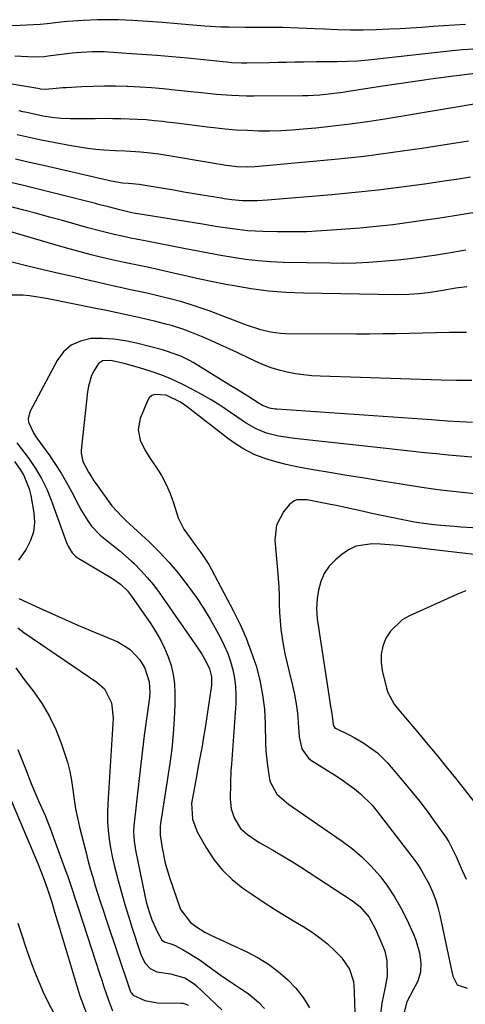
# Model space of a CAD drawing. Units: inches. Extents: x 1851941 to 1857342, y 442286 to 447702.
# Drawn here: x 1855551 to 1855688, y 447388 to 447689 of the extents above; entities that cross this region are included whole.
import ezdxf

# ---------------------------------------------------------------- set-up
doc = ezdxf.new("R2010")
doc.units = ezdxf.units.IN
doc.header["$MEASUREMENT"] = 0
doc.layers.add('7', color=7, linetype='Continuous')
doc.layers.add('8', color=7, linetype='Continuous')

msp = doc.modelspace()

# ---------------------------------------------------------------- linework, layer by layer
at = {"layer": '7', "color": 18}
for points in [[(1855687.61, 447687.44, 1872), (1855684.28, 447687.29, 1872), (1855680.95, 447687.08, 1872), (1855677.62, 447686.83, 1872), (1855674.3, 447686.58, 1872), (1855670.97, 447686.35, 1872), (1855667.64, 447686.17, 1872), (1855664.31, 447686.03, 1872), (1855660.37, 447685.88, 1872), (1855656.43, 447685.79, 1872), (1855652.48, 447685.76, 1872), (1855648.54, 447685.85, 1872), (1855644.6, 447686.01, 1872), (1855641.65, 447686.17, 1872), (1855636.71, 447686.39, 1872), (1855631.77, 447686.54, 1872), (1855629.29, 447686.58, 1872), (1855624.35, 447686.61, 1872), (1855620.33, 447686.58, 1872), (1855615.4, 447686.62, 1872), (1855612.94, 447686.7, 1872), (1855608.03, 447686.98, 1872), (1855603.12, 447687.35, 1872), (1855599.63, 447687.65, 1872), (1855595.12, 447688.05, 1872), (1855590.6, 447688.42, 1872), (1855586.08, 447688.72, 1872), (1855581.55, 447688.9, 1872), (1855579.7, 447688.95, 1872), (1855575.26, 447688.95, 1872), (1855570.83, 447688.73, 1872), (1855566.1, 447688.36, 1872), (1855564.02, 447688.17, 1872), (1855559.88, 447687.73, 1872), (1855557.77, 447687.52, 1872), (1855553.7, 447687.23, 1872), (1855551.66, 447687.15, 1872), (1855548.6, 447687.06, 1872)], [(1855692.98, 447672.86, 1868), (1855684.04, 447671.69, 1868), (1855678.45, 447670.94, 1868), (1855672.86, 447670.15, 1868), (1855667.28, 447669.33, 1868), (1855661.7, 447668.49, 1868), (1855651.92, 447666.97, 1868), (1855650.17, 447666.71, 1868), (1855646.67, 447666.26, 1868), (1855643.15, 447665.92, 1868), (1855639.63, 447665.73, 1868), (1855637.87, 447665.69, 1868), (1855623.02, 447665.56, 1868), (1855620.73, 447665.57, 1868), (1855616.16, 447665.74, 1868), (1855611.59, 447666.1, 1868), (1855607.04, 447666.55, 1868), (1855604.76, 447666.79, 1868), (1855598.9, 447667.45, 1868), (1855595.32, 447667.81, 1868), (1855591.73, 447668.12, 1868), (1855588.14, 447668.36, 1868), (1855584.55, 447668.54, 1868), (1855584.21, 447668.55, 1868), (1855580.79, 447668.64, 1868), (1855577.36, 447668.66, 1868), (1855573.93, 447668.58, 1868), (1855570.5, 447668.44, 1868), (1855565.69, 447668.17, 1868), (1855564.67, 447668.1, 1868), (1855561.62, 447667.82, 1868), (1855559.15, 447667.64, 1868), (1855557.85, 447667.75, 1868), (1855556.99, 447667.88, 1868), (1855542.87, 447670.23, 1868)], [(1855695.21, 447663.91, 1866), (1855662.98, 447658.57, 1866), (1855657.72, 447657.75, 1866), (1855652.45, 447657.01, 1866), (1855647.17, 447656.38, 1866), (1855641.88, 447655.82, 1866), (1855638.1, 447655.45, 1866), (1855634.69, 447655.19, 1866), (1855631.28, 447654.99, 1866), (1855627.86, 447654.92, 1866), (1855624.43, 447654.92, 1866), (1855621.01, 447655.04, 1866), (1855617.6, 447655.23, 1866), (1855614.19, 447655.52, 1866), (1855610.79, 447655.88, 1866), (1855608.76, 447656.13, 1866), (1855605.65, 447656.51, 1866), (1855602.53, 447656.89, 1866), (1855599.42, 447657.28, 1866), (1855596.3, 447657.66, 1866), (1855595.16, 447657.8, 1866), (1855592.61, 447658.08, 1866), (1855590.06, 447658.31, 1866), (1855587.5, 447658.47, 1866), (1855584.94, 447658.58, 1866), (1855582.38, 447658.65, 1866), (1855579.81, 447658.69, 1866), (1855577.25, 447658.71, 1866), (1855574.68, 447658.7, 1866), (1855566.93, 447658.64, 1866), (1855564.11, 447658.72, 1866), (1855561.29, 447659.01, 1866), (1855558.5, 447659.46, 1866), (1855553.7, 447660.55, 1866), (1855552.49, 447660.82, 1866), (1855551.29, 447661.06, 1866)], [(1855688.54, 447651.79, 1864), (1855674.3, 447649.61, 1864), (1855665.48, 447648.34, 1864), (1855656.64, 447647.19, 1864), (1855647.77, 447646.22, 1864), (1855638.9, 447645.36, 1864), (1855623.34, 447644.02, 1864), (1855621.13, 447643.91, 1864), (1855617.8, 447644.02, 1864), (1855615.6, 447644.27, 1864), (1855614.5, 447644.44, 1864), (1855599.52, 447646.98, 1864), (1855597.67, 447647.29, 1864), (1855593.97, 447647.84, 1864), (1855591.44, 447648.19, 1864), (1855588.39, 447648.51, 1864), (1855583.78, 447648.74, 1864), (1855580.7, 447648.89, 1864), (1855577.21, 447649.11, 1864), (1855574.69, 447649.32, 1864), (1855572.19, 447649.59, 1864), (1855569.7, 447649.96, 1864), (1855567.22, 447650.39, 1864), (1855561.78, 447651.43, 1864), (1855558.08, 447652.17, 1864), (1855554.38, 447652.93, 1864), (1855550.69, 447653.75, 1864)], [(1855689.17, 447640.83, 1862), (1855685.52, 447640.26, 1862), (1855681.86, 447639.71, 1862), (1855675.09, 447638.7, 1862), (1855668.04, 447637.72, 1862), (1855660.99, 447636.84, 1862), (1855653.91, 447636.09, 1862), (1855646.82, 447635.43, 1862), (1855627.2, 447633.8, 1862), (1855624.1, 447633.62, 1862), (1855619.49, 447633.64, 1862), (1855616.31, 447633.89, 1862), (1855613.95, 447634.24, 1862), (1855613.16, 447634.37, 1862), (1855607.84, 447635.25, 1862), (1855604.73, 447635.77, 1862), (1855601.62, 447636.29, 1862), (1855598.51, 447636.82, 1862), (1855595.4, 447637.35, 1862), (1855590.42, 447638.21, 1862), (1855587.95, 447638.59, 1862), (1855584.67, 447638.84, 1862), (1855582.91, 447639.02, 1862), (1855579.42, 447639.63, 1862), (1855558.79, 447644.39, 1862), (1855554.52, 447645.35, 1862), (1855550.24, 447646.29, 1862)], [(1855687.78, 447618.52, 1858), (1855684.79, 447618, 1858), (1855681.81, 447617.51, 1858), (1855678.82, 447617.04, 1858), (1855675.83, 447616.58, 1858), (1855672.83, 447616.17, 1858), (1855669.83, 447615.79, 1858), (1855666.82, 447615.46, 1858), (1855662.02, 447615.02, 1858), (1855658.11, 447614.75, 1858), (1855654.2, 447614.55, 1858), (1855650.29, 447614.48, 1858), (1855646.37, 447614.5, 1858), (1855631.93, 447614.77, 1858), (1855628.1, 447614.93, 1858), (1855624.28, 447615.21, 1858), (1855620.48, 447615.67, 1858), (1855616.69, 447616.23, 1858), (1855612.91, 447616.9, 1858), (1855609.14, 447617.59, 1858), (1855605.37, 447618.3, 1858), (1855601.6, 447619.03, 1858), (1855590.81, 447621.16, 1858), (1855588.66, 447621.58, 1858), (1855585.43, 447622.18, 1858), (1855582.22, 447622.87, 1858), (1855580.33, 447623.32, 1858), (1855576.31, 447624.31, 1858), (1855572.31, 447625.39, 1858), (1855568.46, 447626.46, 1858), (1855564.54, 447627.55, 1858), (1855560.62, 447628.62, 1858), (1855556.69, 447629.68, 1858), (1855552.76, 447630.73, 1858), (1855545.77, 447632.59, 1858)], [(1855688, 447607.36, 1856), (1855684.71, 447606.87, 1856), (1855680.07, 447606.13, 1856), (1855676.19, 447605.53, 1856), (1855673.27, 447605.16, 1856), (1855670.46, 447604.93, 1856), (1855666.65, 447604.84, 1856), (1855638.12, 447605.35, 1856), (1855632.79, 447605.59, 1856), (1855627.48, 447606.01, 1856), (1855622.2, 447606.71, 1856), (1855616.94, 447607.59, 1856), (1855614.47, 447608.07, 1856), (1855610.46, 447608.87, 1856), (1855606.46, 447609.7, 1856), (1855602.48, 447610.57, 1856), (1855598.49, 447611.47, 1856), (1855594.11, 447612.48, 1856), (1855590.53, 447613.28, 1856), (1855586.94, 447614.01, 1856), (1855583.34, 447614.75, 1856), (1855581.55, 447615.15, 1856), (1855579.76, 447615.56, 1856), (1855576.62, 447616.31, 1856), (1855573.27, 447617.13, 1856), (1855569.93, 447617.98, 1856), (1855566.61, 447618.89, 1856), (1855563.29, 447619.84, 1856), (1855547.77, 447624.41, 1856)], [(1855687.9, 447593.4, 1854), (1855686.75, 447593.38, 1854), (1855682.69, 447593.32, 1854), (1855678.62, 447593.25, 1854), (1855674.56, 447593.17, 1854), (1855670.5, 447593.08, 1854), (1855666.44, 447592.99, 1854), (1855662.38, 447592.93, 1854), (1855658.32, 447592.9, 1854), (1855654.26, 447592.9, 1854), (1855632.68, 447592.97, 1854), (1855631.15, 447593.03, 1854), (1855628.13, 447593.43, 1854), (1855625.16, 447594.19, 1854), (1855620.79, 447595.64, 1854), (1855609.39, 447599.93, 1854), (1855606.61, 447600.92, 1854), (1855603.82, 447601.85, 1854), (1855601, 447602.69, 1854), (1855597.45, 447603.64, 1854), (1855594.94, 447604.27, 1854), (1855592.43, 447604.87, 1854), (1855589.9, 447605.44, 1854), (1855587.38, 447606, 1854), (1855584.85, 447606.54, 1854), (1855582.32, 447607.09, 1854), (1855579.8, 447607.65, 1854), (1855577.27, 447608.22, 1854), (1855572.85, 447609.23, 1854), (1855568.13, 447610.32, 1854), (1855563.4, 447611.42, 1854), (1855558.68, 447612.54, 1854), (1855553.96, 447613.67, 1854), (1855543.14, 447616.29, 1854)], [(1855689.58, 447578.69, 1852), (1855684.9, 447578.73, 1852), (1855680.22, 447578.84, 1852), (1855643.23, 447580, 1852), (1855640.7, 447580.14, 1852), (1855638.18, 447580.38, 1852), (1855635.68, 447580.75, 1852), (1855633.19, 447581.21, 1852), (1855630.74, 447581.83, 1852), (1855628.32, 447582.55, 1852), (1855625.96, 447583.45, 1852), (1855623.65, 447584.46, 1852), (1855618.26, 447587.05, 1852), (1855615.47, 447588.36, 1852), (1855612.66, 447589.64, 1852), (1855609.84, 447590.89, 1852), (1855607.01, 447592.1, 1852), (1855602.97, 447593.76, 1852), (1855601.29, 447594.38, 1852), (1855597.85, 447595.45, 1852), (1855596.11, 447595.92, 1852), (1855592.61, 447596.8, 1852), (1855590.86, 447597.22, 1852), (1855587.84, 447597.92, 1852), (1855584.56, 447598.66, 1852), (1855581.29, 447599.38, 1852), (1855578.01, 447600.07, 1852), (1855574.72, 447600.74, 1852), (1855560.2, 447603.65, 1852), (1855558.3, 447604, 1852), (1855554.48, 447604.55, 1852), (1855552.56, 447604.74, 1852), (1855548.72, 447604.81, 1852)], [(1855689.58, 447555.29, 1848), (1855685.96, 447555.58, 1848), (1855682.35, 447555.89, 1848), (1855678.74, 447556.25, 1848), (1855675.13, 447556.63, 1848), (1855671.52, 447557.03, 1848), (1855667.92, 447557.43, 1848), (1855664.31, 447557.83, 1848), (1855660.7, 447558.22, 1848), (1855635.45, 447560.94, 1848), (1855630.55, 447561.71, 1848), (1855626.86, 447562.59, 1848), (1855623.68, 447563.89, 1848), (1855620.69, 447565.63, 1848), (1855619.74, 447566.27, 1848), (1855615.87, 447568.96, 1848), (1855612.95, 447570.9, 1848), (1855609.98, 447572.76, 1848), (1855606.93, 447574.5, 1848), (1855603.84, 447576.15, 1848), (1855601.48, 447577.35, 1848), (1855599.21, 447578.45, 1848), (1855596.91, 447579.47, 1848), (1855594.58, 447580.39, 1848), (1855592.21, 447581.24, 1848), (1855589.4, 447582.16, 1848), (1855587.41, 447582.78, 1848), (1855583.4, 447583.9, 1848), (1855579.36, 447584.84, 1848), (1855576.81, 447584.73, 1848), (1855575.51, 447583.92, 1848), (1855574.19, 447581.77, 1848), (1855573.46, 447580.21, 1848), (1855572.45, 447576.96, 1848), (1855572.17, 447575.26, 1848), (1855570.26, 447557.42, 1848), (1855570.24, 447556.52, 1848), (1855570.81, 447553.93, 1848), (1855572.49, 447550.71, 1848), (1855573.63, 447548.9, 1848), (1855574.17, 447548.07, 1848), (1855574.74, 447547.26, 1848), (1855579.59, 447540.37, 1848), (1855582.77, 447536.98, 1848), (1855583.34, 447536.46, 1848), (1855583.91, 447535.93, 1848), (1855591, 447529.34, 1848), (1855594.13, 447526.27, 1848), (1855597.13, 447523.09, 1848), (1855599.95, 447519.75, 1848), (1855602.64, 447516.3, 1848), (1855605.45, 447512.35, 1848), (1855607.61, 447509.08, 1848), (1855609.64, 447505.73, 1848), (1855611.58, 447502.32, 1848), (1855612.81, 447500.04, 1848), (1855613.97, 447497.69, 1848), (1855615, 447495.29, 1848), (1855615.85, 447492.82, 1848), (1855616.57, 447490.3, 1848), (1855617.08, 447487.73, 1848), (1855617.42, 447485.15, 1848), (1855617.52, 447482.55, 1848), (1855617.45, 447479.94, 1848), (1855616.12, 447461.46, 1848), (1855615.99, 447459.51, 1848), (1855615.83, 447455.6, 1848), (1855615.79, 447450.71, 1848), (1855616.11, 447447.8, 1848), (1855616.96, 447445.01, 1848), (1855618.87, 447441.82, 1848), (1855621.02, 447439.93, 1848), (1855624.66, 447437.53, 1848), (1855625.92, 447436.79, 1848), (1855628.97, 447435.06, 1848), (1855631.74, 447433.46, 1848), (1855634.5, 447431.81, 1848), (1855637.22, 447430.12, 1848), (1855639.92, 447428.38, 1848), (1855653.09, 447419.72, 1848), (1855655.33, 447417.98, 1848), (1855658.12, 447414.75, 1848), (1855660.19, 447411.02, 1848), (1855662.42, 447405.81, 1848), (1855662.96, 447404.34, 1848), (1855663.63, 447401.31, 1848), (1855663.66, 447396.62, 1848), (1855663.07, 447393.35, 1848), (1855662.11, 447388.45, 1848), (1855661.72, 447385.08, 1848)], [(1855691.39, 447543.95, 1846), (1855685.67, 447544.54, 1846), (1855679.96, 447545.22, 1846), (1855674.26, 447546.01, 1846), (1855668.57, 447546.88, 1846), (1855667.33, 447547.08, 1846), (1855662.03, 447547.95, 1846), (1855656.74, 447548.82, 1846), (1855651.44, 447549.69, 1846), (1855646.14, 447550.56, 1846), (1855641.06, 447551.4, 1846), (1855638.31, 447551.9, 1846), (1855635.58, 447552.44, 1846), (1855632.85, 447553.07, 1846), (1855630.14, 447553.74, 1846), (1855626.62, 447554.74, 1846), (1855623.07, 447556.11, 1846), (1855619.67, 447557.87, 1846), (1855616.46, 447559.93, 1846), (1855614.92, 447561.07, 1846), (1855602.59, 447570.66, 1846), (1855600.6, 447572.08, 1846), (1855596.24, 447574.2, 1846), (1855592.76, 447574.44, 1846), (1855591.81, 447574.07, 1846), (1855591.07, 447573.37, 1846), (1855590.47, 447572.45, 1846), (1855588.3, 447567.06, 1846), (1855587.66, 447563.76, 1846), (1855588.31, 447560.45, 1846), (1855589.83, 447557.25, 1846), (1855591.71, 447554.24, 1846), (1855593.18, 447552.17, 1846), (1855594.81, 447549.61, 1846), (1855596.26, 447546.96, 1846), (1855597.44, 447544.19, 1846), (1855598.44, 447541.33, 1846), (1855599.91, 447536.72, 1846), (1855601.62, 447533.3, 1846), (1855603.2, 447530.98, 1846), (1855604.98, 447528.57, 1846), (1855606.77, 447526.17, 1846), (1855609.24, 447522.43, 1846), (1855609.96, 447521.12, 1846), (1855616.78, 447508.2, 1846), (1855618.78, 447504.13, 1846), (1855620.62, 447500, 1846), (1855622.22, 447495.77, 1846), (1855623.66, 447491.47, 1846), (1855624.79, 447487.1, 1846), (1855625.68, 447482.68, 1846), (1855626.2, 447478.21, 1846), (1855626.47, 447473.7, 1846), (1855626.58, 447467.91, 1846), (1855626.68, 447465.56, 1846), (1855627.14, 447460.9, 1846), (1855627.91, 447456.27, 1846), (1855629.97, 447452.27, 1846), (1855633.55, 447449.25, 1846), (1855649.99, 447437.96, 1846), (1855653.13, 447435.6, 1846), (1855656.11, 447433.07, 1846), (1855658.86, 447430.28, 1846), (1855661.45, 447427.33, 1846), (1855663.8, 447424.17, 1846), (1855665.99, 447420.91, 1846), (1855667.93, 447417.5, 1846), (1855669.7, 447413.99, 1846), (1855671.73, 447409.55, 1846), (1855672.48, 447407.68, 1846), (1855673.55, 447403.83, 1846), (1855673.99, 447400.79, 1846), (1855673.91, 447397.9, 1846), (1855673.03, 447395.14, 1846), (1855671.69, 447392.47, 1846), (1855669.71, 447388.86, 1846), (1855668.75, 447385.25, 1846)], [(1855550.61, 447559.6, 1852), (1855554.24, 447554.81, 1852), (1855556.29, 447551.83, 1852), (1855558.16, 447548.74, 1852), (1855559.73, 447545.5, 1852), (1855561.12, 447542.15, 1852), (1855565.81, 447529.21, 1852), (1855566.37, 447527.87, 1852), (1855567.48, 447526.01, 1852), (1855568.48, 447525.01, 1852), (1855569.07, 447524.6, 1852), (1855579.82, 447518.2, 1852), (1855582.27, 447516.47, 1852), (1855584.43, 447514.38, 1852), (1855585.06, 447513.6, 1852), (1855585.66, 447512.79, 1852), (1855591.49, 447504.32, 1852), (1855593.03, 447501.91, 1852), (1855594.45, 447499.44, 1852), (1855595.7, 447496.88, 1852), (1855596.83, 447494.26, 1852), (1855597.72, 447491.56, 1852), (1855598.38, 447488.82, 1852), (1855598.73, 447486.03, 1852), (1855598.86, 447483.19, 1852), (1855598.82, 447479.79, 1852), (1855598.66, 447475.23, 1852), (1855598.38, 447470.69, 1852), (1855597.91, 447466.15, 1852), (1855597.32, 447461.63, 1852), (1855594.52, 447443.36, 1852), (1855594.41, 447442.45, 1852), (1855594.43, 447439.71, 1852), (1855595, 447435.86, 1852), (1855595.92, 447431.15, 1852), (1855597.29, 447426.55, 1852), (1855600.41, 447417.65, 1852), (1855600.71, 447416.9, 1852), (1855603.68, 447413.08, 1852), (1855605.47, 447411.73, 1852), (1855608.05, 447410.15, 1852), (1855610.07, 447409.13, 1852), (1855621.07, 447403.96, 1852), (1855624.35, 447402.23, 1852), (1855627.5, 447400.3, 1852), (1855630.46, 447398.09, 1852), (1855633.28, 447395.68, 1852), (1855635.8, 447392.99, 1852), (1855638.07, 447390.12, 1852), (1855639.95, 447386.98, 1852)], [(1855549.89, 447553.96, 1854), (1855551.6, 447551.48, 1854), (1855552.72, 447549.62, 1854), (1855554.37, 447545.63, 1854), (1855554.89, 447543.52, 1854), (1855555.83, 447538.27, 1854), (1855556, 447535.33, 1854), (1855555.73, 447532.48, 1854), (1855554.8, 447529.78, 1854), (1855553.43, 447527.17, 1854), (1855551.08, 447523.76, 1854)], [(1855711.17, 447532.42, 1844), (1855686.17, 447533.9, 1844), (1855684.15, 447534.04, 1844), (1855680.1, 447534.37, 1844), (1855678.08, 447534.57, 1844), (1855674.06, 447535.1, 1844), (1855672.06, 447535.44, 1844), (1855668.03, 447536.22, 1844), (1855665.03, 447536.83, 1844), (1855662.02, 447537.45, 1844), (1855659.02, 447538.09, 1844), (1855656.03, 447538.73, 1844), (1855649.92, 447540.06, 1844), (1855648.15, 447540.45, 1844), (1855646.39, 447540.82, 1844), (1855642.86, 447541.56, 1844), (1855639.32, 447542.19, 1844), (1855636.24, 447542.19, 1844), (1855635.32, 447541.91, 1844), (1855633.79, 447540.72, 1844), (1855632.03, 447538.57, 1844), (1855629.87, 447534.5, 1844), (1855629.39, 447529.92, 1844), (1855630.23, 447520.77, 1844), (1855630.44, 447518.18, 1844), (1855630.6, 447515.58, 1844), (1855630.7, 447512.99, 1844), (1855630.76, 447510.39, 1844), (1855630.85, 447507.79, 1844), (1855631, 447505.2, 1844), (1855631.27, 447502.62, 1844), (1855631.62, 447500.05, 1844), (1855631.63, 447499.97, 1844), (1855632.08, 447497.36, 1844), (1855632.57, 447494.77, 1844), (1855633.14, 447492.19, 1844), (1855633.76, 447489.62, 1844), (1855634.81, 447485.5, 1844), (1855635.43, 447482.71, 1844), (1855635.95, 447479.91, 1844), (1855636.3, 447477.08, 1844), (1855636.54, 447474.23, 1844), (1855636.84, 447469.77, 1844), (1855637.68, 447466.17, 1844), (1855639.67, 447463.27, 1844), (1855640.62, 447462.54, 1844), (1855645.5, 447459.55, 1844), (1855647.6, 447458.22, 1844), (1855649.67, 447456.86, 1844), (1855653.7, 447453.96, 1844), (1855655.61, 447452.39, 1844), (1855659.1, 447448.93, 1844), (1855660.68, 447447.03, 1844), (1855671.25, 447433.27, 1844), (1855672.72, 447431.23, 1844), (1855674.1, 447429.14, 1844), (1855675.36, 447426.97, 1844), (1855676.52, 447424.74, 1844), (1855677.53, 447422.44, 1844), (1855678.43, 447420.1, 1844), (1855679.15, 447417.71, 1844), (1855679.76, 447415.27, 1844), (1855683.04, 447399.88, 1844), (1855683.79, 447396.71, 1844), (1855685.09, 447394.04, 1844), (1855688.17, 447393.01, 1844)], [(1855691.3, 447525.38, 1842), (1855685.94, 447525.98, 1842), (1855680.58, 447526.62, 1842), (1855669.56, 447528, 1842), (1855666.95, 447528.29, 1842), (1855664.34, 447528.52, 1842), (1855661.72, 447528.69, 1842), (1855659.1, 447528.8, 1842), (1855654.17, 447528.03, 1842), (1855651.94, 447526.96, 1842), (1855649.84, 447525.55, 1842), (1855647.91, 447523.92, 1842), (1855646.02, 447521.92, 1842), (1855644.47, 447519.73, 1842), (1855643.43, 447517.27, 1842), (1855642.74, 447514.61, 1842), (1855642.37, 447512.12, 1842), (1855642.14, 447508.97, 1842), (1855642.21, 447507.4, 1842), (1855642.38, 447505.83, 1842), (1855645.85, 447482.5, 1842), (1855646.33, 447479.7, 1842), (1855646.82, 447476.91, 1842), (1855647.19, 447473.53, 1842), (1855647.64, 447472.7, 1842), (1855648.14, 447472.33, 1842), (1855652.14, 447470.39, 1842), (1855653.64, 447469.59, 1842), (1855656.57, 447467.87, 1842), (1855657.32, 447467.4, 1842), (1855660.75, 447464.88, 1842), (1855662.29, 447463.42, 1842), (1855663.76, 447461.87, 1842), (1855668.83, 447455.96, 1842), (1855671.27, 447453.04, 1842), (1855673.66, 447450.07, 1842), (1855675.96, 447447.04, 1842), (1855678.2, 447443.96, 1842), (1855681.63, 447439.11, 1842), (1855682.54, 447437.71, 1842), (1855683.71, 447435.48, 1842), (1855684.76, 447433.19, 1842), (1855686.61, 447428.93, 1842), (1855687.83, 447426.35, 1842)], [(1855551.23, 447512.06, 1854), (1855557.65, 447509.1, 1854), (1855561.49, 447507.35, 1854), (1855565.34, 447505.63, 1854), (1855569.21, 447503.96, 1854), (1855573.09, 447502.31, 1854), (1855581.43, 447498.81, 1854), (1855585.19, 447496.54, 1854), (1855588.13, 447493.3, 1854), (1855589.73, 447490.74, 1854), (1855591, 447486.61, 1854), (1855591.18, 447483.39, 1854), (1855591.1, 447481.86, 1854), (1855590.94, 447480.32, 1854), (1855590.14, 447474.63, 1854), (1855589.54, 447470.25, 1854), (1855588.97, 447465.87, 1854), (1855588.44, 447461.48, 1854), (1855587.94, 447457.08, 1854), (1855586.36, 447442.59, 1854), (1855586.24, 447440.74, 1854), (1855586.41, 447437.95, 1854), (1855586.85, 447435.2, 1854), (1855589.83, 447420.82, 1854), (1855590.15, 447419.42, 1854), (1855590.88, 447416.65, 1854), (1855591.8, 447413.88, 1854), (1855593.53, 447410.08, 1854), (1855594.91, 447407.67, 1854), (1855595.71, 447407.11, 1854), (1855598.26, 447406.32, 1854), (1855598.74, 447406.09, 1854), (1855601.38, 447404.68, 1854), (1855603.14, 447403.69, 1854), (1855606.57, 447401.53, 1854), (1855608.23, 447400.36, 1854), (1855611.13, 447398.22, 1854), (1855612.97, 447396.89, 1854), (1855616.73, 447394.32, 1854), (1855618.63, 447393.07, 1854), (1855621.3, 447391.33, 1854), (1855624.46, 447388.76, 1854), (1855626.27, 447386.76, 1854)], [(1855550.93, 447503.1, 1856), (1855552.74, 447501.66, 1856), (1855575.06, 447486.53, 1856), (1855577.37, 447484.42, 1856), (1855579.52, 447480.24, 1856), (1855580.06, 447475.55, 1856), (1855578.41, 447449.4, 1856), (1855578.32, 447446.68, 1856), (1855578.34, 447443.97, 1856), (1855578.53, 447441.26, 1856), (1855578.82, 447438.56, 1856), (1855579.25, 447435.87, 1856), (1855579.74, 447433.2, 1856), (1855580.32, 447430.54, 1856), (1855581.52, 447425.86, 1856), (1855582.53, 447422.22, 1856), (1855583.57, 447418.59, 1856), (1855584.68, 447414.98, 1856), (1855585.83, 447411.38, 1856), (1855588.28, 447403.94, 1856), (1855588.57, 447403.13, 1856), (1855589.74, 447400.72, 1856), (1855591.28, 447399.01, 1856), (1855593.36, 447397.97, 1856), (1855597.51, 447397.38, 1856), (1855601.88, 447396.17, 1856), (1855604.76, 447394.35, 1856), (1855605.62, 447393.6, 1856), (1855613.18, 447386.36, 1856)], [(1855550.31, 447490.93, 1858), (1855552.81, 447487.36, 1858), (1855555.76, 447483.52, 1858), (1855558.31, 447479.84, 1858), (1855560.6, 447476.03, 1858), (1855562.51, 447472, 1858), (1855564.16, 447467.85, 1858), (1855565.21, 447464.8, 1858), (1855566.05, 447462.04, 1858), (1855566.77, 447459.25, 1858), (1855567.31, 447456.42, 1858), (1855567.73, 447453.57, 1858), (1855568.12, 447450.7, 1858), (1855568.57, 447447.85, 1858), (1855569.15, 447445.02, 1858), (1855569.79, 447442.2, 1858), (1855571.66, 447434.72, 1858), (1855572.33, 447432.1, 1858), (1855573.04, 447429.49, 1858), (1855573.79, 447426.9, 1858), (1855574.56, 447424.31, 1858), (1855575.37, 447421.72, 1858), (1855576.19, 447419.15, 1858), (1855577.04, 447416.58, 1858), (1855577.89, 447414.01, 1858), (1855585.16, 447392.48, 1858), (1855585.27, 447392.18, 1858), (1855585.55, 447391.6, 1858), (1855586.12, 447390.84, 1858), (1855589.73, 447389.19, 1858), (1855593.6, 447388.51, 1858), (1855600.93, 447388.4, 1858), (1855601.29, 447388.37, 1858), (1855601.99, 447388.23, 1858), (1855602.95, 447387.79, 1858)], [(1855548.37, 447451.61, 1862), (1855556.99, 447431.12, 1862), (1855558.16, 447428.24, 1862), (1855559.25, 447425.33, 1862), (1855560.12, 447422.91, 1862), (1855561.29, 447419.3, 1862), (1855562.14, 447416.32, 1862), (1855563.31, 447412.31, 1862), (1855564.51, 447408.31, 1862), (1855569.76, 447391, 1862), (1855570.72, 447388.23, 1862), (1855571.83, 447385.53, 1862)], [(1855550.89, 447412.91, 1864), (1855551.59, 447410.73, 1864), (1855553.66, 447404.56, 1864), (1855554.8, 447401.31, 1864), (1855556.01, 447398.09, 1864), (1855557.32, 447394.9, 1864), (1855558.69, 447391.74, 1864), (1855560.19, 447388.64, 1864), (1855561.79, 447385.6, 1864)]]:
    msp.add_polyline3d(points, dxfattribs=at)
at = {"layer": '8', "color": 18}
for points in [[(1855689.87, 447679.99, 1870), (1855686.69, 447679.74, 1870), (1855683.51, 447679.43, 1870), (1855657.86, 447676.62, 1870), (1855654.73, 447676.32, 1870), (1855651.59, 447676.12, 1870), (1855648.45, 447676.02, 1870), (1855645.87, 447676.03, 1870), (1855643.29, 447676.07, 1870), (1855642, 447676.06, 1870), (1855638.13, 447676.01, 1870), (1855635.55, 447675.96, 1870), (1855632.96, 447675.91, 1870), (1855630.38, 447675.86, 1870), (1855627.8, 447675.8, 1870), (1855620.81, 447675.63, 1870), (1855619.26, 447675.62, 1870), (1855616.17, 447675.79, 1870), (1855614.63, 447675.93, 1870), (1855602.69, 447677.15, 1870), (1855598.05, 447677.59, 1870), (1855593.41, 447678, 1870), (1855588.77, 447678.35, 1870), (1855584.12, 447678.66, 1870), (1855577.25, 447679.08, 1870), (1855573.6, 447679.16, 1870), (1855568.74, 447678.84, 1870), (1855567.53, 447678.7, 1870), (1855560.18, 447677.77, 1870), (1855558.92, 447677.64, 1870), (1855556.39, 447677.53, 1870), (1855553.85, 447677.6, 1870), (1855550.05, 447677.82, 1870)], [(1855690.5, 447629.98, 1860), (1855685.49, 447629.18, 1860), (1855680.48, 447628.4, 1860), (1855675.46, 447627.64, 1860), (1855670.44, 447626.94, 1860), (1855665.41, 447626.31, 1860), (1855660.37, 447625.77, 1860), (1855655.32, 447625.29, 1860), (1855648.2, 447624.69, 1860), (1855643.69, 447624.38, 1860), (1855639.17, 447624.17, 1860), (1855634.65, 447624.09, 1860), (1855630.13, 447624.11, 1860), (1855625.72, 447624.2, 1860), (1855623.4, 447624.29, 1860), (1855621.09, 447624.45, 1860), (1855616.48, 447624.99, 1860), (1855611.88, 447625.69, 1860), (1855607.3, 447626.43, 1860), (1855587.52, 447629.65, 1860), (1855586.8, 447629.77, 1860), (1855585.73, 447629.96, 1860), (1855582.02, 447630.83, 1860), (1855578.65, 447631.72, 1860), (1855575.96, 447632.42, 1860), (1855574.61, 447632.76, 1860), (1855552.21, 447638.43, 1860), (1855549.2, 447639.14, 1860)], [(1855689.81, 447565.84, 1850), (1855685.87, 447566.04, 1850), (1855682.17, 447566.31, 1850), (1855678.46, 447566.62, 1850), (1855677.23, 447566.71, 1850), (1855629.99, 447569.92, 1850), (1855629.43, 447569.97, 1850), (1855627.79, 447570.23, 1850), (1855625.66, 447571.02, 1850), (1855624.66, 447571.63, 1850), (1855621.19, 447573.88, 1850), (1855617.74, 447576.01, 1850), (1855616.01, 447577.07, 1850), (1855612.55, 447579.19, 1850), (1855610.83, 447580.25, 1850), (1855604.47, 447584.17, 1850), (1855603.56, 447584.7, 1850), (1855600.72, 447586.13, 1850), (1855596.34, 447587.7, 1850), (1855595.73, 447587.87, 1850), (1855595.11, 447588.03, 1850), (1855587.13, 447590.12, 1850), (1855583.7, 447590.84, 1850), (1855580.24, 447591.35, 1850), (1855576.76, 447591.52, 1850), (1855573.25, 447591.48, 1850), (1855570.05, 447590.76, 1850), (1855567.2, 447589.5, 1850), (1855564.87, 447587.43, 1850), (1855562.89, 447584.81, 1850), (1855554.6, 447569.14, 1850), (1855554.05, 447566.99, 1850), (1855554.19, 447565.91, 1850), (1855555.7, 447562.71, 1850), (1855556.34, 447561.69, 1850), (1855557.03, 447560.69, 1850), (1855560.66, 447555.66, 1850), (1855562.47, 447553.02, 1850), (1855564.19, 447550.33, 1850), (1855565.78, 447547.56, 1850), (1855567.29, 447544.74, 1850), (1855569.33, 447540.77, 1850), (1855570.27, 447539.08, 1850), (1855572.3, 447535.77, 1850), (1855573.43, 447534.21, 1850), (1855576.05, 447531.43, 1850), (1855577.54, 447530.2, 1850), (1855580.18, 447528.19, 1850), (1855582.05, 447526.69, 1850), (1855585.63, 447523.5, 1850), (1855586.42, 447522.75, 1850), (1855588.48, 447520.67, 1850), (1855590.46, 447518.51, 1850), (1855592.31, 447516.24, 1850), (1855594.06, 447513.88, 1850), (1855605.69, 447497.2, 1850), (1855607.09, 447495.08, 1850), (1855608.38, 447492.89, 1850), (1855609.49, 447490.62, 1850), (1855610.1, 447488.16, 1850), (1855610.07, 447485.64, 1850), (1855608.52, 447475.3, 1850), (1855608.09, 447472.51, 1850), (1855607.64, 447469.73, 1850), (1855607.16, 447466.95, 1850), (1855606.4, 447462.86, 1850), (1855606.01, 447460.75, 1850), (1855605.23, 447456.53, 1850), (1855604.84, 447454.42, 1850), (1855604.13, 447450.55, 1850), (1855603.96, 447449.51, 1850), (1855604.28, 447444.65, 1850), (1855605.69, 447440.77, 1850), (1855608.5, 447435.82, 1850), (1855610.81, 447432.32, 1850), (1855613.4, 447429.07, 1850), (1855616.4, 447426.2, 1850), (1855619.68, 447423.59, 1850), (1855622.41, 447421.7, 1850), (1855625.82, 447419.39, 1850), (1855629.27, 447417.14, 1850), (1855632.77, 447414.97, 1850), (1855636.3, 447412.86, 1850), (1855638.29, 447411.71, 1850), (1855640.79, 447410.12, 1850), (1855643.19, 447408.41, 1850), (1855645.46, 447406.52, 1850), (1855647.64, 447404.51, 1850), (1855649.74, 447402.42, 1850), (1855652.18, 447398.83, 1850), (1855653.41, 447395.06, 1850), (1855653.64, 447392.19, 1850), (1855653.66, 447391.71, 1850), (1855654.08, 447379.45, 1850)], [(1855687.74, 447514.39, 1840), (1855685.16, 447513.42, 1840), (1855670.53, 447506.81, 1840), (1855668.32, 447505.52, 1840), (1855664.72, 447502.08, 1840), (1855663.33, 447499.93, 1840), (1855662.43, 447497.54, 1840), (1855661.88, 447495.11, 1840), (1855661.86, 447492.62, 1840), (1855662.2, 447490.09, 1840), (1855663.54, 447484.63, 1840), (1855663.94, 447483.34, 1840), (1855665.86, 447479.82, 1840), (1855667.55, 447477.68, 1840), (1855669.29, 447475.58, 1840), (1855673.28, 447470.9, 1840), (1855676.14, 447467.5, 1840), (1855678.97, 447464.09, 1840), (1855681.76, 447460.64, 1840), (1855684.53, 447457.17, 1840), (1855690.57, 447449.52, 1840)], [(1855550.9, 447465.92, 1860), (1855553.31, 447459.81, 1860), (1855554.26, 447457.42, 1860), (1855555.23, 447455.04, 1860), (1855556.74, 447451.47, 1860), (1855557.25, 447450.29, 1860), (1855559.22, 447445.75, 1860), (1855560.17, 447443.43, 1860), (1855561.08, 447441.1, 1860), (1855561.95, 447438.75, 1860), (1855565.49, 447428.97, 1860), (1855566.04, 447427.44, 1860), (1855567.1, 447424.36, 1860), (1855568.62, 447419.73, 1860), (1855569.63, 447416.64, 1860), (1855575.88, 447397.46, 1860), (1855576.55, 447395.43, 1860), (1855577.22, 447393.39, 1860), (1855578.61, 447389.34, 1860), (1855579.79, 447386.04, 1860)]]:
    msp.add_polyline3d(points, dxfattribs=at)

doc.saveas('drawing.dxf')
